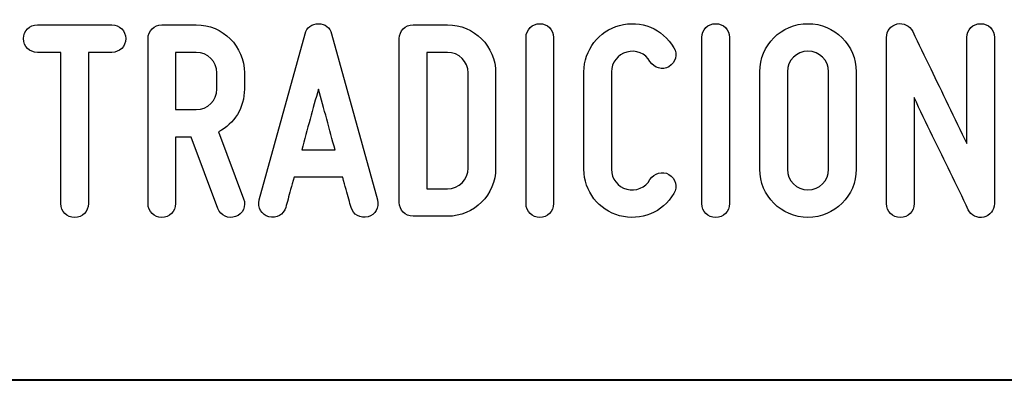
# Model space of a CAD drawing. Units: millimetres. Extents: x -185 to 205, y -143 to 145.
# Drawn here: x 90 to 119, y -143 to -133 of the extents above; entities that cross this region are included whole.
import ezdxf

# ---------------------------------------------------------------- set-up
doc = ezdxf.new("R2010")
doc.units = ezdxf.units.MM
doc.header["$MEASUREMENT"] = 0
doc.layers.add('Camada 1', color=7, linetype='Continuous')

msp = doc.modelspace()

# ---------------------------------------------------------------- linework, layer by layer
at = {"layer": 'Camada 1', "color": 250}
for points, knots in [([(108.038, -138.6106), (108.673, -138.78), (109.308, -138.5175), (109.6382, -137.9502), (109.6382, -137.9502), (109.7652, -137.7555), (109.689, -137.5184), (109.4943, -137.3914), (109.4943, -137.3914), (109.2995, -137.2814), (109.0625, -137.3491), (108.9355, -137.5438), (108.9355, -137.5438), (108.8, -137.7809), (108.5206, -137.8994), (108.2497, -137.8317), (108.2497, -137.8317), (107.9872, -137.7555), (107.801, -137.5184), (107.801, -137.239), (107.801, -137.239), (107.801, -137.239), (107.801, -134.3604), (107.801, -134.3604), (107.801, -134.3604), (107.801, -134.0895), (107.9872, -133.8439), (108.2497, -133.7762), (108.2497, -133.7762), (108.5206, -133.7), (108.8, -133.8185), (108.9355, -134.0556), (108.9355, -134.0556), (109.0625, -134.2503), (109.2995, -134.3181), (109.4943, -134.208), (109.4943, -134.208), (109.689, -134.081), (109.7652, -133.8439), (109.6382, -133.6492), (109.6382, -133.6492), (109.308, -133.0819), (108.673, -132.8195), (108.038, -132.9888), (108.038, -132.9888), (107.42, -133.1497), (106.9882, -133.7169), (106.9882, -134.3604), (106.9882, -134.3604), (106.9882, -134.3604), (106.9882, -137.239), (106.9882, -137.239), (106.9882, -137.239), (106.9882, -137.891), (107.42, -138.4498), (108.038, -138.6106)], [0, 0, 0, 0, 0.0666667, 0.0666667, 0.0666667, 0.0666667, 0.1333333, 0.1333333, 0.1333333, 0.1333333, 0.2, 0.2, 0.2, 0.2, 0.2666667, 0.2666667, 0.2666667, 0.2666667, 0.3333333, 0.3333333, 0.3333333, 0.3333333, 0.4, 0.4, 0.4, 0.4, 0.4666667, 0.4666667, 0.4666667, 0.4666667, 0.5333333, 0.5333333, 0.5333333, 0.5333333, 0.6, 0.6, 0.6, 0.6, 0.6666667, 0.6666667, 0.6666667, 0.6666667, 0.7333333, 0.7333333, 0.7333333, 0.7333333, 0.8, 0.8, 0.8, 0.8, 0.8666667, 0.8666667, 0.8666667, 0.8666667, 1, 1, 1, 1]), ([(93.0522, -132.9719), (93.0522, -132.9719), (90.8509, -132.9719), (90.8509, -132.9719), (90.8509, -132.9719), (90.6223, -132.9719), (90.4445, -133.1497), (90.4445, -133.3783), (90.4445, -133.3783), (90.4445, -133.6069), (90.6223, -133.7847), (90.8509, -133.7847), (90.8509, -133.7847), (90.8509, -133.7847), (91.5452, -133.7847), (91.5452, -133.7847), (91.5452, -133.7847), (91.5452, -133.7847), (91.5452, -138.255), (91.5452, -138.255), (91.5452, -138.255), (91.5452, -138.4836), (91.723, -138.6614), (91.9516, -138.6614), (91.9516, -138.6614), (92.1802, -138.6614), (92.358, -138.4836), (92.358, -138.255), (92.358, -138.255), (92.358, -138.255), (92.358, -133.7847), (92.358, -133.7847), (92.358, -133.7847), (92.358, -133.7847), (93.0522, -133.7847), (93.0522, -133.7847), (93.0522, -133.7847), (93.2808, -133.7847), (93.4586, -133.6069), (93.4586, -133.3783), (93.4586, -133.3783), (93.4586, -133.1497), (93.2808, -132.9719), (93.0522, -132.9719), (93.0522, -132.9719), (93.0522, -132.9719), (93.0522, -132.9719), (93.0522, -132.9719)], [0, 0, 0, 0, 0.0769231, 0.0769231, 0.0769231, 0.0769231, 0.1538462, 0.1538462, 0.1538462, 0.1538462, 0.2307692, 0.2307692, 0.2307692, 0.2307692, 0.3076923, 0.3076923, 0.3076923, 0.3076923, 0.3846154, 0.3846154, 0.3846154, 0.3846154, 0.4615385, 0.4615385, 0.4615385, 0.4615385, 0.5384615, 0.5384615, 0.5384615, 0.5384615, 0.6153846, 0.6153846, 0.6153846, 0.6153846, 0.6923077, 0.6923077, 0.6923077, 0.6923077, 0.7692308, 0.7692308, 0.7692308, 0.7692308, 0.8461538, 0.8461538, 0.8461538, 0.8461538, 1, 1, 1, 1]), ([(96.9637, -134.8684), (96.9637, -134.8684), (96.9637, -134.3943), (96.9637, -134.3943), (96.9637, -134.3943), (96.9637, -133.6069), (96.3287, -132.9719), (95.5414, -132.9719), (95.5414, -132.9719), (95.5414, -132.9719), (94.5254, -132.9719), (94.5254, -132.9719), (94.5254, -132.9719), (94.2968, -132.9719), (94.119, -133.1497), (94.119, -133.3783), (94.119, -133.3783), (94.119, -133.3783), (94.119, -138.255), (94.119, -138.255), (94.119, -138.255), (94.119, -138.4836), (94.2968, -138.6614), (94.5254, -138.6614), (94.5254, -138.6614), (94.754, -138.6614), (94.9318, -138.4836), (94.9318, -138.255), (94.9318, -138.255), (94.9318, -138.255), (94.9318, -136.2908), (94.9318, -136.2908), (94.9318, -136.2908), (94.9318, -136.2908), (95.389, -136.2908), (95.389, -136.2908), (95.389, -136.2908), (95.389, -136.2908), (96.1763, -138.399), (96.1763, -138.399), (96.1763, -138.399), (96.2695, -138.6106), (96.4896, -138.7122), (96.7013, -138.636), (96.7013, -138.636), (96.9129, -138.5598), (97.0315, -138.3228), (96.9383, -138.1111), (96.9383, -138.1111), (96.9383, -138.1111), (96.2017, -136.1299), (96.2017, -136.1299), (96.2017, -136.1299), (96.6674, -135.8929), (96.9637, -135.4187), (96.9637, -134.8684)], [0, 0, 0, 0, 0.0666667, 0.0666667, 0.0666667, 0.0666667, 0.1333333, 0.1333333, 0.1333333, 0.1333333, 0.2, 0.2, 0.2, 0.2, 0.2666667, 0.2666667, 0.2666667, 0.2666667, 0.3333333, 0.3333333, 0.3333333, 0.3333333, 0.4, 0.4, 0.4, 0.4, 0.4666667, 0.4666667, 0.4666667, 0.4666667, 0.5333333, 0.5333333, 0.5333333, 0.5333333, 0.6, 0.6, 0.6, 0.6, 0.6666667, 0.6666667, 0.6666667, 0.6666667, 0.7333333, 0.7333333, 0.7333333, 0.7333333, 0.8, 0.8, 0.8, 0.8, 0.8666667, 0.8666667, 0.8666667, 0.8666667, 1, 1, 1, 1]), ([(100.8922, -138.145), (100.8922, -138.145), (99.5375, -133.2343), (99.5375, -133.2343), (99.5375, -133.2343), (99.4952, -133.0565), (99.3428, -132.938), (99.1481, -132.938), (99.1481, -132.938), (98.9534, -132.938), (98.801, -133.0565), (98.7586, -133.2343), (98.7586, -133.2343), (98.7586, -133.2343), (97.404, -138.145), (97.404, -138.145), (97.404, -138.145), (97.3447, -138.3736), (97.4717, -138.5852), (97.6834, -138.6445), (97.6834, -138.6445), (97.912, -138.7038), (98.1236, -138.5768), (98.1829, -138.3651), (98.1829, -138.3651), (98.2083, -138.2974), (98.2252, -138.2127), (98.2506, -138.1196), (98.2506, -138.1196), (98.293, -137.9587), (98.3522, -137.7386), (98.4284, -137.4761), (98.4284, -137.4761), (98.4284, -137.4761), (99.8677, -137.4761), (99.8677, -137.4761), (99.8677, -137.4761), (99.9355, -137.7386), (100.0032, -137.9587), (100.0455, -138.1196), (100.0455, -138.1196), (100.0709, -138.2127), (100.0879, -138.2974), (100.1133, -138.3651), (100.1133, -138.3651), (100.1725, -138.5768), (100.3842, -138.7038), (100.6128, -138.6445), (100.6128, -138.6445), (100.8245, -138.5852), (100.9515, -138.3736), (100.8922, -138.145)], [0, 0, 0, 0, 0.0714286, 0.0714286, 0.0714286, 0.0714286, 0.1428571, 0.1428571, 0.1428571, 0.1428571, 0.2142857, 0.2142857, 0.2142857, 0.2142857, 0.2857143, 0.2857143, 0.2857143, 0.2857143, 0.3571429, 0.3571429, 0.3571429, 0.3571429, 0.4285714, 0.4285714, 0.4285714, 0.4285714, 0.5, 0.5, 0.5, 0.5, 0.5714286, 0.5714286, 0.5714286, 0.5714286, 0.6428571, 0.6428571, 0.6428571, 0.6428571, 0.7142857, 0.7142857, 0.7142857, 0.7142857, 0.7857143, 0.7857143, 0.7857143, 0.7857143, 0.8571429, 0.8571429, 0.8571429, 0.8571429, 1, 1, 1, 1]), ([(102.9581, -132.9719), (102.9581, -132.9719), (101.9421, -132.9719), (101.9421, -132.9719), (101.9421, -132.9719), (101.7135, -132.9719), (101.5357, -133.1497), (101.5357, -133.3783), (101.5357, -133.3783), (101.5357, -133.3783), (101.5357, -138.2212), (101.5357, -138.2212), (101.5357, -138.2212), (101.5357, -138.4498), (101.7135, -138.6276), (101.9421, -138.6276), (101.9421, -138.6276), (101.9421, -138.6276), (102.9581, -138.6276), (102.9581, -138.6276), (102.9581, -138.6276), (103.7454, -138.6276), (104.3804, -137.9926), (104.3804, -137.2052), (104.3804, -137.2052), (104.3804, -137.2052), (104.3804, -134.3943), (104.3804, -134.3943), (104.3804, -134.3943), (104.3804, -133.6069), (103.7454, -132.9719), (102.9581, -132.9719)], [0, 0, 0, 0, 0.1111111, 0.1111111, 0.1111111, 0.1111111, 0.2222222, 0.2222222, 0.2222222, 0.2222222, 0.3333333, 0.3333333, 0.3333333, 0.3333333, 0.4444444, 0.4444444, 0.4444444, 0.4444444, 0.5555556, 0.5555556, 0.5555556, 0.5555556, 0.6666667, 0.6666667, 0.6666667, 0.6666667, 0.7777778, 0.7777778, 0.7777778, 0.7777778, 1, 1, 1, 1]), ([(105.6843, -138.6614), (105.9129, -138.6614), (106.0907, -138.4836), (106.0907, -138.255), (106.0907, -138.255), (106.0907, -138.255), (106.0907, -133.3444), (106.0907, -133.3444), (106.0907, -133.3444), (106.0907, -133.1158), (105.9129, -132.938), (105.6843, -132.938), (105.6843, -132.938), (105.4557, -132.938), (105.2779, -133.1158), (105.2779, -133.3444), (105.2779, -133.3444), (105.2779, -133.3444), (105.2779, -138.255), (105.2779, -138.255), (105.2779, -138.255), (105.2779, -138.4836), (105.4557, -138.6614), (105.6843, -138.6614)], [0, 0, 0, 0, 0.1428571, 0.1428571, 0.1428571, 0.1428571, 0.2857143, 0.2857143, 0.2857143, 0.2857143, 0.4285714, 0.4285714, 0.4285714, 0.4285714, 0.5714286, 0.5714286, 0.5714286, 0.5714286, 0.7142857, 0.7142857, 0.7142857, 0.7142857, 1, 1, 1, 1]), ([(110.8744, -138.6614), (111.103, -138.6614), (111.2808, -138.4836), (111.2808, -138.255), (111.2808, -138.255), (111.2808, -138.255), (111.2808, -133.3444), (111.2808, -133.3444), (111.2808, -133.3444), (111.2808, -133.1158), (111.103, -132.938), (110.8744, -132.938), (110.8744, -132.938), (110.6458, -132.938), (110.468, -133.1158), (110.468, -133.3444), (110.468, -133.3444), (110.468, -133.3444), (110.468, -138.255), (110.468, -138.255), (110.468, -138.255), (110.468, -138.4836), (110.6458, -138.6614), (110.8744, -138.6614)], [0, 0, 0, 0, 0.1428571, 0.1428571, 0.1428571, 0.1428571, 0.2857143, 0.2857143, 0.2857143, 0.2857143, 0.4285714, 0.4285714, 0.4285714, 0.4285714, 0.5714286, 0.5714286, 0.5714286, 0.5714286, 0.7142857, 0.7142857, 0.7142857, 0.7142857, 1, 1, 1, 1]), ([(113.6007, -138.6614), (114.388, -138.6614), (115.023, -138.0264), (115.023, -137.239), (115.023, -137.239), (115.023, -137.239), (115.023, -134.3604), (115.023, -134.3604), (115.023, -134.3604), (115.023, -133.573), (114.388, -132.938), (113.6007, -132.938), (113.6007, -132.938), (112.8133, -132.938), (112.1783, -133.573), (112.1783, -134.3604), (112.1783, -134.3604), (112.1783, -134.3604), (112.1783, -137.239), (112.1783, -137.239), (112.1783, -137.239), (112.1783, -138.0264), (112.8133, -138.6614), (113.6007, -138.6614)], [0, 0, 0, 0, 0.1428571, 0.1428571, 0.1428571, 0.1428571, 0.2857143, 0.2857143, 0.2857143, 0.2857143, 0.4285714, 0.4285714, 0.4285714, 0.4285714, 0.5714286, 0.5714286, 0.5714286, 0.5714286, 0.7142857, 0.7142857, 0.7142857, 0.7142857, 1, 1, 1, 1]), ([(118.7906, -138.653), (118.9684, -138.6106), (119.1039, -138.4498), (119.1039, -138.255), (119.1039, -138.255), (119.1039, -138.255), (119.1039, -133.3444), (119.1039, -133.3444), (119.1039, -133.3444), (119.1039, -133.1158), (118.9261, -132.938), (118.6975, -132.938), (118.6975, -132.938), (118.4689, -132.938), (118.2911, -133.1158), (118.2911, -133.3444), (118.2911, -133.3444), (118.2911, -133.3444), (118.2911, -136.477), (118.2911, -136.477), (118.2911, -136.477), (117.927, -135.7405), (117.5376, -134.9192), (117.2243, -134.2757), (117.2243, -134.2757), (117.0381, -133.8947), (116.8603, -133.5307), (116.6909, -133.1666), (116.6909, -133.1666), (116.5978, -132.9973), (116.4285, -132.9041), (116.2337, -132.9465), (116.2337, -132.9465), (116.039, -132.9888), (115.9205, -133.1497), (115.9205, -133.3444), (115.9205, -133.3444), (115.9205, -133.3444), (115.9205, -138.255), (115.9205, -138.255), (115.9205, -138.255), (115.9205, -138.4836), (116.0983, -138.6614), (116.3269, -138.6614), (116.3269, -138.6614), (116.5555, -138.6614), (116.7333, -138.4836), (116.7333, -138.255), (116.7333, -138.255), (116.7333, -138.255), (116.7333, -135.1224), (116.7333, -135.1224), (116.7333, -135.1224), (117.0804, -135.859), (117.4868, -136.6802), (117.8, -137.3237), (117.8, -137.3237), (117.9863, -137.7047), (118.1641, -138.0688), (118.3334, -138.4328), (118.3334, -138.4328), (118.4096, -138.6022), (118.5959, -138.6953), (118.7906, -138.653)], [0, 0, 0, 0, 0.0588235, 0.0588235, 0.0588235, 0.0588235, 0.1176471, 0.1176471, 0.1176471, 0.1176471, 0.1764706, 0.1764706, 0.1764706, 0.1764706, 0.2352941, 0.2352941, 0.2352941, 0.2352941, 0.2941176, 0.2941176, 0.2941176, 0.2941176, 0.3529412, 0.3529412, 0.3529412, 0.3529412, 0.4117647, 0.4117647, 0.4117647, 0.4117647, 0.4705882, 0.4705882, 0.4705882, 0.4705882, 0.5294118, 0.5294118, 0.5294118, 0.5294118, 0.5882353, 0.5882353, 0.5882353, 0.5882353, 0.6470588, 0.6470588, 0.6470588, 0.6470588, 0.7058824, 0.7058824, 0.7058824, 0.7058824, 0.7647059, 0.7647059, 0.7647059, 0.7647059, 0.8235294, 0.8235294, 0.8235294, 0.8235294, 0.8823529, 0.8823529, 0.8823529, 0.8823529, 1, 1, 1, 1]), ([(94.9318, -135.478), (94.9318, -135.478), (94.9318, -133.7847), (94.9318, -133.7847), (94.9318, -133.7847), (94.9318, -133.7847), (95.5414, -133.7847), (95.5414, -133.7847), (95.5414, -133.7847), (95.88, -133.7847), (96.1509, -134.0556), (96.1509, -134.3943), (96.1509, -134.3943), (96.1509, -134.3943), (96.1509, -134.8684), (96.1509, -134.8684), (96.1509, -134.8684), (96.1509, -135.2071), (95.88, -135.478), (95.5414, -135.478), (95.5414, -135.478), (95.5414, -135.478), (94.9318, -135.478), (94.9318, -135.478)], [0, 0, 0, 0, 0.1428571, 0.1428571, 0.1428571, 0.1428571, 0.2857143, 0.2857143, 0.2857143, 0.2857143, 0.4285714, 0.4285714, 0.4285714, 0.4285714, 0.5714286, 0.5714286, 0.5714286, 0.5714286, 0.7142857, 0.7142857, 0.7142857, 0.7142857, 1, 1, 1, 1]), ([(103.5676, -134.3943), (103.5676, -134.3943), (103.5676, -137.2052), (103.5676, -137.2052), (103.5676, -137.2052), (103.5676, -137.5438), (103.2967, -137.8148), (102.9581, -137.8148), (102.9581, -137.8148), (102.9581, -137.8148), (102.3485, -137.8148), (102.3485, -137.8148), (102.3485, -137.8148), (102.3485, -137.8148), (102.3485, -133.7847), (102.3485, -133.7847), (102.3485, -133.7847), (102.3485, -133.7847), (102.9581, -133.7847), (102.9581, -133.7847), (102.9581, -133.7847), (103.2967, -133.7847), (103.5676, -134.0556), (103.5676, -134.3943)], [0, 0, 0, 0, 0.1428571, 0.1428571, 0.1428571, 0.1428571, 0.2857143, 0.2857143, 0.2857143, 0.2857143, 0.4285714, 0.4285714, 0.4285714, 0.4285714, 0.5714286, 0.5714286, 0.5714286, 0.5714286, 0.7142857, 0.7142857, 0.7142857, 0.7142857, 1, 1, 1, 1]), ([(113.6007, -133.7508), (113.9393, -133.7508), (114.2102, -134.0217), (114.2102, -134.3604), (114.2102, -134.3604), (114.2102, -134.3604), (114.2102, -137.239), (114.2102, -137.239), (114.2102, -137.239), (114.2102, -137.5777), (113.9393, -137.8486), (113.6007, -137.8486), (113.6007, -137.8486), (113.262, -137.8486), (112.9911, -137.5777), (112.9911, -137.239), (112.9911, -137.239), (112.9911, -137.239), (112.9911, -134.3604), (112.9911, -134.3604), (112.9911, -134.3604), (112.9911, -134.0217), (113.262, -133.7508), (113.6007, -133.7508)], [0, 0, 0, 0, 0.1428571, 0.1428571, 0.1428571, 0.1428571, 0.2857143, 0.2857143, 0.2857143, 0.2857143, 0.4285714, 0.4285714, 0.4285714, 0.4285714, 0.5714286, 0.5714286, 0.5714286, 0.5714286, 0.7142857, 0.7142857, 0.7142857, 0.7142857, 1, 1, 1, 1]), ([(99.6391, -136.6633), (99.6391, -136.6633), (98.657, -136.6633), (98.657, -136.6633), (98.657, -136.6633), (98.8179, -136.0791), (98.9872, -135.4272), (99.1481, -134.8769), (99.1481, -134.8769), (99.309, -135.4272), (99.4783, -136.0791), (99.6391, -136.6633)], [0, 0, 0, 0, 0.25, 0.25, 0.25, 0.25, 0.5, 0.5, 0.5, 0.5, 1, 1, 1, 1])]:
    msp.add_open_spline(points, degree=3, knots=knots, dxfattribs=at)
at = {"layer": 'Camada 1', "lineweight": 9}
for points in [[(27.8441, -143.4536), (27.8441, -143.4536), (167.9886, -143.4536), (167.9886, -143.4536)], [(27.8652, -143.4536), (27.8652, -143.4536), (115.0084, -143.4747), (115.0084, -143.4747)]]:
    msp.add_open_spline(points, degree=3, dxfattribs=at)
at = {"layer": 'Camada 1', "lineweight": 25}
msp.add_open_spline([(27.9711, -143.4747), (27.9711, -143.4747), (167.9251, -143.4747), (167.9251, -143.4747)], degree=3, dxfattribs=at)
msp.add_open_spline([(27.9711, -143.4747), (27.9711, -143.4747), (167.9251, -143.4747), (167.9251, -143.4747)], degree=3, dxfattribs=at)

doc.saveas('drawing.dxf')
